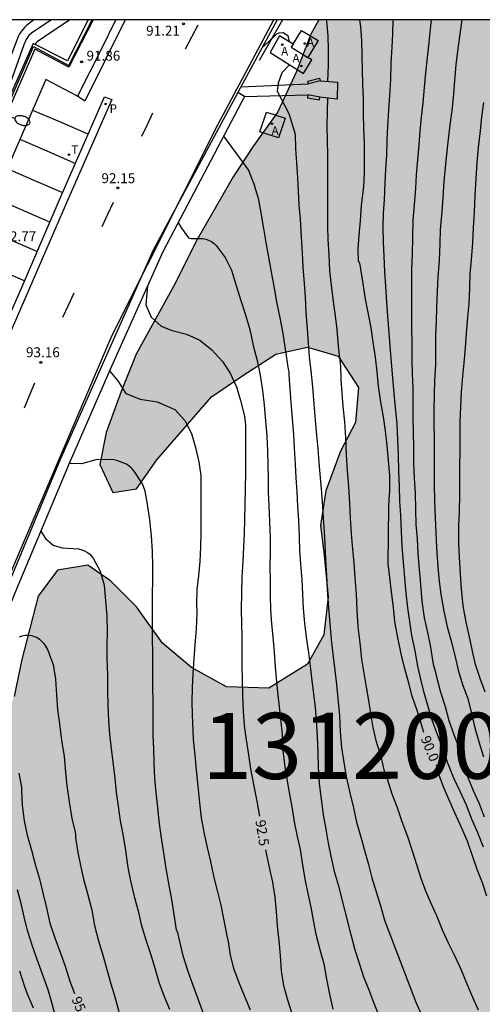
# Model space of a CAD drawing. Units: metres. Extents: x 582744 to 583095, y 4793540 to 4793791.
# Drawn here: x 582812 to 582847, y 4793716 to 4793790 of the extents above; entities that cross this region are included whole.
import ezdxf

# ---------------------------------------------------------------- set-up
doc = ezdxf.new("R2010")
doc.units = ezdxf.units.M
for name, color, linetype in [('010106', 9, 'Continuous'), ('020104', 34, 'Continuous'), ('020204', 9, 'Continuous'), ('020307', 24, 'Continuous'), ('020308', 9, 'Continuous'), ('050102', 4, 'Continuous'), ('060108', 9, 'Continuous'), ('060113', 4, 'Continuous'), ('060119', 9, 'Continuous'), ('060121', 9, 'Continuous'), ('060124', 9, 'Continuous'), ('070105', 6, 'Continuous'), ('070108', 9, 'VALLA'), ('100106', 63, 'Continuous'), ('130101', 9, 'Continuous'), ('130301', 9, 'Continuous'), ('200205', 4, 'Continuous'), ('200305', 4, 'Continuous'), ('210205', 4, 'Continuous'), ('210305', 4, 'Continuous'), ('240205', 1, 'Continuous'), ('240305', 1, 'Continuous'), ('250202', 9, 'Continuous'), ('260101', 9, 'Continuous'), ('990504', 63, 'Continuous')]:
    doc.layers.add(name, color=color, linetype=linetype)
doc.layers.add('020105', color=24, linetype='Continuous', lineweight=30)
doc.styles.add('ARIAL', font='ARIAL.TTF', dxfattribs={"height": 1})
doc.styles.add('ARIALI', font='ARIALI.TTF', dxfattribs={"height": 1})
doc.styles.add('ROMANS', font='romans__.ttf', dxfattribs={"height": 1})
doc.linetypes.add('VALLA', pattern='A,1,[200,DONOSTI.shx,S=0.1,R=0,X=0,Y=0],1', length=2)

# ---------------------------------------------------------------- blocks, each defined once
blk = doc.blocks.new('COTAPU')
blk.add_circle((0, 0), 0.075)
blk = doc.blocks.new('RETEL')
blk.add_circle((0, 0), 0.055)
blk = doc.blocks.new('ABAS')
blk.add_circle((0, 0), 0.055)
blk = doc.blocks.new('PLUVI3')
blk.add_circle((0, 0), 0.055)
blk = doc.blocks.new('FAREDI')
blk.add_line((0, 0), (0.5, 0))
blk.add_lwpolyline([(0.5, 0, 0.159986), (0.538, -0.117, 0.106322), (0.675, -0.238, 0.071006), (0.858, -0.309, 0.057309), (1.099, -0.337, 0.057309), (1.339, -0.309, 0.071006), (1.522, -0.238, 0.106322), (1.659, -0.117, 0.159986), (1.697, 0, 0.159986), (1.659, 0.117, 0.106322), (1.522, 0.238, 0.071006), (1.339, 0.309, 0.057309), (1.099, 0.337, 0.057309), (0.858, 0.309, 0.071006), (0.675, 0.238, 0.106322), (0.538, 0.117, 0.159986)], format="xyb", close=True)

msp = doc.modelspace()

# ---------------------------------------------------------------- hatches: boundary and pattern name
at = {"layer": '990504'}
msp.add_hatch(color=256, dxfattribs=at).paths.add_polyline_path([(582876.651, 4793790.225), (582834.659, 4793790.226), (582834.048, 4793789.129), (582832.972, 4793786.303), (582831.559, 4793783.267), (582829.712, 4793780.678), (582828.181, 4793778.344), (582825.37, 4793773.418), (582823.823, 4793770.306), (582820.854, 4793764.928), (582819.704, 4793762.091), (582818.586, 4793758.983), (582818.109, 4793756.579), (582819.086, 4793754.444), (582820.861, 4793754.731), (582822.398, 4793756.923), (582826.533, 4793761.7), (582828.831, 4793763.257), (582831.402, 4793764.919), (582833.795, 4793765.438), (582836.122, 4793764.762), (582837.671, 4793762.393), (582837.432, 4793759.741), (582836.308, 4793757.588), (582835.202, 4793754.588), (582834.787, 4793751.959), (582835.059, 4793749.704), (582835.357, 4793746.547), (582835.05, 4793743.683), (582833.801, 4793741.45), (582830.874, 4793739.655), (582827.684, 4793739.75), (582825.033, 4793741.198), (582822.846, 4793743.041), (582820.877, 4793745.79), (582818.911, 4793747.772), (582817.199, 4793748.944), (582814.892, 4793748.582), (582813.428, 4793746.604), (582812.192, 4793741.823), (582811.623, 4793739.017), (582810.924, 4793737.139), (582810.141, 4793734.632), (582809.342, 4793732.337), (582808.647, 4793730.086), (582807.543, 4793727.415), (582806.939, 4793725.459), (582806.483, 4793722.768), (582806.235, 4793720.911), (582806.312, 4793718.308), (582806.653, 4793715.726), (582807.154, 4793713.607), (582807.912, 4793711.389), (582809.012, 4793709.876), (582810.101, 4793708.526), (582811.696, 4793707.684), (582813.662, 4793706.846), (582816.001, 4793706.147), (582818.044, 4793705.67), (582822.368, 4793704.96), (582826.734, 4793704.547), (582832.469, 4793704.218), (582837.593, 4793703.718), (582839.982, 4793703.31), (582845.072, 4793702.127), (582847.078, 4793701.197), (582849.444, 4793699.845), (582851.205, 4793698.476), (582853.293, 4793696.691), (582854.94, 4793694.791), (582856.479, 4793692.836), (582856.799, 4793690.669), (582856.009, 4793689.069), (582856.059, 4793687.229), (582857.589, 4793686.439), (582859.609, 4793686.379), (582861.819, 4793686.399), (582864.249, 4793687.009), (582866.489, 4793688.359), (582868.439, 4793689.898), (582870.369, 4793691.318), (582872.369, 4793694.018), (582873.529, 4793695.928), (582874.749, 4793698.458), (582875.879, 4793701.178), (582877.749, 4793706.108), (582878.599, 4793708.188), (582879.249, 4793710.298), (582879.669, 4793712.658), (582879.809, 4793714.917), (582879.809, 4793717.587), (582879.419, 4793720.017), (582878.339, 4793722.667), (582877.199, 4793724.977), (582875.279, 4793727.147), (582872.949, 4793729.127), (582870.68, 4793730.757), (582865.7, 4793733.877), (582860.82, 4793736.807), (582858.14, 4793738.227), (582855.28, 4793739.307), (582853.27, 4793740.737), (582852.81, 4793742.917), (582854.06, 4793745.147), (582855.79, 4793746.767), (582857.73, 4793748.507), (582859.95, 4793750.217), (582862.75, 4793752.137), (582868.16, 4793755.217), (582870.19, 4793757.356), (582871.63, 4793759.276), (582872.72, 4793761.486), (582873.41, 4793763.796), (582873.94, 4793765.906), (582874.28, 4793768.416), (582874.54, 4793770.756), (582874.77, 4793773.356), (582875.05, 4793774.976), (582875.24, 4793777.316), (582875.851, 4793782.636), (582876.061, 4793785.506)])

# ---------------------------------------------------------------- linework, layer by layer
at = {"layer": '010106', "flags": 128}
msp.add_lwpolyline([(582744.129, 4793540.235), (583094.119, 4793540.228), (583094.124, 4793790.221), (582744.134, 4793790.228)], close=True, dxfattribs=at)
at = {"layer": '020104', "flags": 128}
for points, elevation in [([(582813.099, 4793790.227), (582812.554, 4793789.797), (582812.414, 4793789.66), (582812.253, 4793789.466), (582812.034, 4793789.164), (582811.942, 4793789.005), (582811.494, 4793787.813), (582809.216, 4793781.451), (582808.627, 4793779.678), (582806.994, 4793774.97), (582806.626, 4793773.846)], 93.5), ([(582814.436, 4793790.227), (582813.246, 4793789.429), (582812.936, 4793789.198), (582812.739, 4793789.025), (582812.525, 4793788.738), (582812.361, 4793788.319), (582810.779, 4793783.912), (582809.825, 4793781.184)], 93), ([(582835.356, 4793785.564), (582835.389, 4793786.783), (582835.402, 4793787.928), (582835.365, 4793789.006), (582835.263, 4793790.105), (582835.251, 4793790.226)], 90.5), ([(582847.129, 4793727.608), (582846.68, 4793728.704), (582846.231, 4793729.742), (582845.839, 4793730.791), (582845.346, 4793731.823), (582844.87, 4793732.831), (582844.42, 4793733.971), (582844.089, 4793734.94), (582843.654, 4793736.065), (582843.244, 4793737.217), (582842.912, 4793738.326), (582842.625, 4793739.302), (582842.383, 4793740.337), (582842.157, 4793741.32), (582841.941, 4793742.465), (582841.702, 4793743.63), (582841.546, 4793744.697), (582841.398, 4793745.727), (582841.28, 4793746.828), (582841.167, 4793747.975), (582841.059, 4793749.187), (582840.958, 4793750.369), (582840.924, 4793751.509), (582840.873, 4793752.73), (582840.8, 4793753.8), (582840.756, 4793754.93), (582840.721, 4793756.066), (582840.678, 4793757.284), (582840.651, 4793758.467), (582840.577, 4793759.62), (582840.477, 4793760.648), (582840.376, 4793761.647), (582840.291, 4793762.821), (582840.188, 4793764.019), (582840.077, 4793765.211), (582839.975, 4793766.524), (582839.885, 4793767.783), (582839.812, 4793768.83), (582839.722, 4793770.063), (582839.645, 4793771.148), (582839.595, 4793772.325), (582839.559, 4793773.402), (582839.53, 4793774.543), (582839.547, 4793775.581), (582839.622, 4793776.605), (582839.683, 4793777.902), (582839.743, 4793778.906), (582839.796, 4793779.943), (582839.843, 4793781.112), (582839.88, 4793782.171), (582839.962, 4793783.377), (582840.044, 4793784.481), (582840.098, 4793785.698), (582840.144, 4793786.943), (582840.219, 4793788.142), (582840.257, 4793789.148), (582840.282, 4793790.226)], 89.5), ([(582847.193, 4793729.891), (582846.811, 4793730.885), (582846.354, 4793731.878), (582845.92, 4793732.993), (582845.616, 4793734.05), (582845.324, 4793735.01), (582844.931, 4793736.029), (582844.531, 4793737.167), (582844.239, 4793738.227), (582843.899, 4793739.325), (582843.583, 4793740.466), (582843.533, 4793740.718), (582843.348, 4793741.429), (582843.128, 4793742.748), (582842.897, 4793743.862), (582842.654, 4793744.955), (582842.479, 4793746.221), (582842.374, 4793747.479), (582842.267, 4793748.64), (582842.184, 4793749.835), (582842.117, 4793750.968), (582842.037, 4793752.035), (582842.002, 4793753.187), (582841.969, 4793754.389), (582841.896, 4793755.534), (582841.857, 4793756.673), (582841.842, 4793757.905), (582841.816, 4793758.939), (582841.795, 4793760.183), (582841.795, 4793761.239), (582841.791, 4793762.353), (582841.754, 4793763.439), (582841.73, 4793764.492), (582841.713, 4793765.68), (582841.708, 4793766.982), (582841.708, 4793768.147), (582841.708, 4793769.2), (582841.708, 4793770.273), (582841.709, 4793771.338), (582841.74, 4793772.517), (582841.769, 4793773.714), (582841.81, 4793775.059), (582841.906, 4793776.221), (582842.004, 4793777.482), (582842.06, 4793778.484), (582842.156, 4793779.611), (582842.247, 4793780.748), (582842.328, 4793781.799), (582842.422, 4793782.863), (582842.548, 4793783.932), (582842.666, 4793785.099), (582842.765, 4793786.209), (582842.895, 4793787.366), (582843.013, 4793788.49), (582843.13, 4793789.753), (582843.183, 4793790.226)], 89), ([(582845.471, 4793790.226), (582845.359, 4793789.318), (582845.183, 4793788.041), (582845.029, 4793786.8), (582844.933, 4793785.633), (582844.852, 4793784.606), (582844.743, 4793783.561), (582844.566, 4793782.249), (582844.449, 4793781.179), (582844.322, 4793780.032), (582844.213, 4793779.035), (582844.129, 4793777.971), (582844.049, 4793776.784), (582843.956, 4793775.697), (582843.853, 4793774.351), (582843.815, 4793773.294), (582843.762, 4793772.005), (582843.672, 4793770.736), (582843.62, 4793769.697), (582843.571, 4793768.47), (582843.527, 4793767.408), (582843.49, 4793766.389), (582843.488, 4793765.266), (582843.479, 4793764.125), (582843.416, 4793762.91), (582843.388, 4793761.899), (582843.362, 4793760.714), (582843.367, 4793759.711), (582843.376, 4793758.481), (582843.377, 4793757.359), (582843.383, 4793756.122), (582843.395, 4793755.08), (582843.413, 4793753.812), (582843.459, 4793752.571), (582843.507, 4793751.386), (582843.56, 4793750.285), (582843.631, 4793749.176), (582843.735, 4793747.942), (582843.894, 4793746.752), (582844.109, 4793745.482), (582844.381, 4793744.284), (582844.636, 4793743.3), (582844.97, 4793742.019), (582845.207, 4793741.004), (582845.564, 4793739.856), (582845.926, 4793738.851), (582846.242, 4793737.629), (582846.466, 4793736.652), (582846.782, 4793735.505), (582847.126, 4793734.455)], 88.5), ([(582830.417, 4793788.194), (582830.512, 4793788.217), (582831.321, 4793788.984), (582831.483, 4793789.146), (582831.66, 4793789.235), (582831.954, 4793789.264), (582832.322, 4793789.028), (582832.421, 4793788.558)], 91), ([(582832.456, 4793786.804), (582831.866, 4793786.211), (582831.593, 4793785.434), (582831.515, 4793784.832), (582832.396, 4793783.141), (582832.864, 4793781.565), (582832.911, 4793780.468), (582832.971, 4793779.401), (582833.046, 4793778.266), (582833.095, 4793777.249), (582833.155, 4793776.185), (582833.239, 4793775.126), (582833.323, 4793773.788), (582833.413, 4793772.588), (582833.462, 4793771.504), (582833.546, 4793770.278), (582833.636, 4793769.258), (582833.682, 4793768.061), (582833.78, 4793766.813), (582833.849, 4793765.787), (582833.941, 4793764.711), (582834.052, 4793763.665), (582834.184, 4793762.447), (582834.294, 4793761.131), (582834.396, 4793759.935), (582834.499, 4793758.797), (582834.576, 4793757.787), (582834.662, 4793756.71), (582834.768, 4793755.571), (582834.86, 4793754.44), (582834.932, 4793753.36), (582835.024, 4793752.135), (582835.087, 4793751.105), (582835.138, 4793749.923), (582835.192, 4793748.908), (582835.24, 4793748.223), (582835.302, 4793747.088), (582835.399, 4793745.716), (582835.485, 4793744.527), (582835.596, 4793743.317), (582835.75, 4793742.009), (582835.871, 4793740.986), (582835.995, 4793739.91), (582836.138, 4793738.602), (582836.219, 4793737.543), (582836.273, 4793736.342), (582836.378, 4793735.147), (582836.549, 4793734.014), (582836.756, 4793732.835), (582837.003, 4793731.734), (582837.281, 4793730.598), (582837.511, 4793729.51), (582837.808, 4793728.46), (582838.101, 4793727.465), (582838.425, 4793726.311), (582838.684, 4793725.299), (582839.025, 4793724.154), (582839.349, 4793723.089), (582839.635, 4793722.086), (582842.012, 4793715.882), (582842.513, 4793714.753)], 91), ([(582835.322, 4793784.289), (582835.287, 4793783.296), (582835.275, 4793782.141), (582835.289, 4793781.134), (582835.325, 4793779.965), (582835.324, 4793778.949), (582835.322, 4793777.843), (582835.322, 4793776.788), (582835.322, 4793775.694), (582835.325, 4793774.615), (582835.353, 4793773.595), (582835.414, 4793772.442), (582835.477, 4793771.223), (582835.599, 4793770.135), (582835.76, 4793768.912), (582835.909, 4793767.822), (582836.02, 4793766.782), (582836.136, 4793765.532), (582836.26, 4793764.449), (582836.295, 4793764.026), (582836.331, 4793762.995), (582836.403, 4793761.985), (582836.485, 4793760.966), (582836.603, 4793759.797), (582836.686, 4793758.595), (582836.742, 4793757.295), (582836.808, 4793756.084), (582836.916, 4793754.9), (582836.978, 4793753.617), (582837.022, 4793752.514), (582837.108, 4793751.346), (582837.221, 4793750.138), (582837.309, 4793749.131), (582837.396, 4793748), (582837.478, 4793746.794), (582837.531, 4793745.529), (582837.624, 4793744.292), (582837.764, 4793743.068), (582837.896, 4793741.848), (582838.056, 4793740.77), (582838.237, 4793739.71), (582838.42, 4793738.713), (582838.559, 4793737.716), (582838.758, 4793736.655), (582838.987, 4793735.674), (582839.353, 4793734.463), (582839.61, 4793733.362), (582839.769, 4793732.97), (582839.837, 4793732.78), (582840.19, 4793731.65), (582840.591, 4793730.622), (582840.951, 4793729.56), (582841.379, 4793728.423), (582841.754, 4793727.261), (582842.052, 4793726.298), (582842.387, 4793725.272), (582842.735, 4793724.318), (582843.123, 4793723.374), (582843.556, 4793722.436), (582844.019, 4793721.3), (582844.483, 4793720.326), (582844.959, 4793719.37), (582845.416, 4793718.391), (582845.861, 4793717.272), (582846.292, 4793716.273), (582846.709, 4793715.302)], 90.5), ([(582847.237, 4793739.333), (582846.868, 4793740.381), (582846.505, 4793741.438), (582846.295, 4793742.453), (582846.057, 4793743.538), (582845.804, 4793744.635), (582845.58, 4793745.881), (582845.466, 4793747.166), (582845.384, 4793748.276), (582845.291, 4793749.556), (582845.251, 4793750.607), (582845.261, 4793751.955), (582845.314, 4793752.984), (582845.329, 4793754.264), (582845.33, 4793755.266), (582845.34, 4793756.441), (582845.345, 4793757.639), (582845.346, 4793758.782), (582845.352, 4793759.816), (582845.396, 4793760.97), (582845.452, 4793762.047), (582845.562, 4793763.254), (582845.658, 4793764.252), (582845.765, 4793765.402), (582845.841, 4793766.478), (582845.946, 4793767.719), (582846.037, 4793768.717), (582846.084, 4793769.94), (582846.119, 4793771.01), (582846.208, 4793772.066), (582846.31, 4793773.334), (582846.369, 4793774.5), (582846.43, 4793775.652), (582846.493, 4793776.917), (582846.555, 4793778.192), (582846.636, 4793779.418), (582846.746, 4793780.56), (582846.886, 4793781.828), (582846.989, 4793782.865), (582847.135, 4793783.969)], 88), ([(582839.247, 4793714.783), (582838.861, 4793715.783), (582838.464, 4793716.789), (582838.059, 4793717.78), (582837.758, 4793718.737), (582837.413, 4793719.808), (582837.104, 4793720.974), (582836.188, 4793724.665), (582835.879, 4793725.658), (582835.604, 4793726.939), (582835.401, 4793727.919), (582835.219, 4793728.963), (582835.025, 4793730.058), (582834.868, 4793731.249), (582834.724, 4793732.439), (582834.65, 4793733.656), (582834.617, 4793734.763), (582834.568, 4793735.986), (582834.497, 4793737.177), (582834.404, 4793738.2), (582834.292, 4793739.195), (582834.16, 4793740.225), (582834.028, 4793741.309), (582833.908, 4793742.315), (582833.742, 4793743.509), (582833.593, 4793744.55), (582833.495, 4793745.665), (582833.448, 4793746.768), (582833.395, 4793747.837), (582833.296, 4793749.052), (582833.225, 4793750.069), (582833.194, 4793751.108), (582833.143, 4793752.336), (582833.082, 4793753.425), (582833.035, 4793754.506), (582832.961, 4793755.568), (582832.894, 4793756.605), (582832.823, 4793757.814), (582832.76, 4793758.827), (582832.666, 4793760.036), (582832.573, 4793761.258), (582832.489, 4793762.31), (582832.417, 4793763.363), (582832.41, 4793763.575), (582832.381, 4793763.795), (582832.292, 4793764.28), (582832.154, 4793765.286), (582831.956, 4793766.476), (582831.735, 4793767.655), (582831.494, 4793768.873), (582831.305, 4793769.904), (582831.086, 4793771.135), (582830.893, 4793772.266), (582830.682, 4793773.373), (582830.515, 4793774.418), (582830.339, 4793775.474), (582830.113, 4793776.601), (582829.768, 4793777.79), (582829.343, 4793778.874), (582828.658, 4793779.792), (582827.466, 4793781.422)], 91.5), ([(582824.021, 4793774.852), (582824.046, 4793774.83), (582824.271, 4793774.447), (582824.799, 4793773.723), (582824.997, 4793773.668), (582825.208, 4793773.668), (582825.891, 4793773.663), (582826.105, 4793773.621), (582826.322, 4793773.551), (582826.535, 4793773.442), (582826.746, 4793773.284), (582826.898, 4793773.144), (582827.591, 4793772.244), (582828.053, 4793771.278), (582828.404, 4793770.111), (582828.74, 4793769.054), (582829.098, 4793767.968), (582829.437, 4793766.794), (582829.708, 4793765.574), (582829.991, 4793764.434), (582830.228, 4793763.326), (582830.395, 4793762.165), (582830.517, 4793761.066), (582830.622, 4793759.877), (582830.726, 4793758.725), (582830.774, 4793757.567), (582830.796, 4793756.565), (582830.819, 4793755.523), (582830.842, 4793754.476), (582830.881, 4793753.467), (582830.93, 4793752.263), (582830.976, 4793751.046), (582830.97, 4793749.933), (582830.967, 4793748.849), (582830.975, 4793747.752), (582830.978, 4793746.644), (582831, 4793745.545), (582831.076, 4793744.521), (582831.178, 4793743.52), (582831.275, 4793742.368), (582831.357, 4793741.256), (582831.45, 4793740.106), (582831.553, 4793739.105), (582831.679, 4793738.01), (582831.813, 4793736.845), (582831.878, 4793736.158), (582831.912, 4793735.119), (582832.056, 4793733.887), (582832.237, 4793732.768), (582832.411, 4793731.737), (582832.622, 4793730.659), (582832.804, 4793729.53), (582833.036, 4793728.428), (582833.239, 4793727.436), (582833.44, 4793726.269), (582833.611, 4793725.189), (582833.839, 4793724.118), (582834.055, 4793723.077), (582834.245, 4793722.077), (582834.449, 4793721.022), (582834.743, 4793719.88), (582835.044, 4793718.793), (582835.241, 4793717.618), (582835.473, 4793716.496), (582835.716, 4793715.344)], 92), ([(582818.841, 4793763.656), (582819.456, 4793762.893), (582820.061, 4793761.939), (582821.157, 4793761.505), (582822.425, 4793761.303), (582823.76, 4793760.743), (582824.524, 4793759.903), (582825.021, 4793758.922), (582825.343, 4793757.843), (582825.596, 4793756.778), (582825.727, 4793755.71), (582825.74, 4793754.635), (582825.737, 4793753.621), (582825.748, 4793752.427), (582825.747, 4793751.426), (582825.706, 4793750.351), (582825.656, 4793749.218), (582825.552, 4793748.176), (582825.434, 4793747.118), (582825.418, 4793745.995), (582825.425, 4793745.348), (582825.396, 4793744.146), (582825.288, 4793742.923), (582825.21, 4793741.887), (582825.136, 4793740.758), (582825.071, 4793739.701), (582825.063, 4793738.617), (582825.088, 4793737.617), (582825.142, 4793736.428), (582825.155, 4793735.761), (582825.29, 4793734.571), (582825.395, 4793733.427), (582825.512, 4793732.229), (582825.633, 4793730.965), (582825.764, 4793729.841), (582826, 4793728.614), (582826.225, 4793727.587), (582826.466, 4793726.519), (582826.72, 4793725.318), (582826.998, 4793724.229), (582827.26, 4793723.216), (582827.473, 4793722.068), (582827.7, 4793720.906), (582827.803, 4793720.466), (582827.947, 4793719.429), (582828.216, 4793718.459), (582828.601, 4793717.38), (582829.024, 4793716.385), (582829.48, 4793715.315)], 93), ([(582826.327, 4793713.981), (582825.124, 4793717.228), (582824.775, 4793718.202), (582824.392, 4793719.385), (582823.998, 4793721.139), (582823.909, 4793721.368), (582823.714, 4793722.513), (582823.542, 4793723.651), (582823.338, 4793724.749), (582823.121, 4793725.995), (582822.916, 4793727.338), (582822.748, 4793728.464), (582822.591, 4793729.583), (582822.487, 4793730.62), (582822.353, 4793731.748), (582822.248, 4793732.808), (582822.204, 4793733.986), (582822.174, 4793735.058), (582822.141, 4793736.119), (582822.134, 4793737.312), (582822.128, 4793738.524), (582822.118, 4793739.787), (582822.118, 4793740.995), (582822.105, 4793742.211), (582822.086, 4793743.468), (582822.082, 4793744.548), (582822.082, 4793745.663), (582822.089, 4793746.73), (582822.104, 4793747.841), (582822.104, 4793748.878), (582822.079, 4793750.019), (582822.014, 4793751.17), (582821.869, 4793752.374), (582821.693, 4793753.561), (582821.53, 4793754.557), (582821.335, 4793755.099), (582820.702, 4793756.075), (582820.515, 4793756.277), (582820.319, 4793756.446), (582820.105, 4793756.59), (582819.381, 4793756.875), (582819.16, 4793756.926), (582818.947, 4793756.955), (582817.806, 4793756.911), (582816.705, 4793756.617), (582815.778, 4793756.646)], 93.5), ([(582813.633, 4793751.52), (582814, 4793750.979), (582814.577, 4793750.459), (582815.24, 4793750.271), (582816.479, 4793750.19), (582816.736, 4793750.119), (582816.933, 4793750.039), (582817.127, 4793749.934), (582817.309, 4793749.8), (582817.476, 4793749.632), (582817.626, 4793749.424), (582818.122, 4793748.509), (582818.416, 4793747.433), (582818.538, 4793746.26), (582818.636, 4793745.116), (582818.658, 4793743.914), (582818.625, 4793742.894), (582818.626, 4793741.865), (582818.676, 4793740.645), (582818.689, 4793739.412), (582818.715, 4793738.389), (582818.744, 4793737.19), (582818.819, 4793736.161), (582818.95, 4793735.048), (582819.103, 4793733.87), (582819.239, 4793732.814), (582819.342, 4793731.759), (582819.474, 4793730.709), (582819.628, 4793729.595), (582819.852, 4793728.437), (582820.035, 4793727.362), (582820.224, 4793726.071), (582820.406, 4793725.063), (582820.692, 4793723.886), (582820.986, 4793722.793), (582821.228, 4793721.772), (582821.566, 4793720.602), (582821.924, 4793719.529), (582822.293, 4793718.373), (582822.57, 4793717.387), (582822.959, 4793716.301), (582823.362, 4793715.348)], 94), ([(582812.03, 4793743.539), (582812.232, 4793743.601), (582812.444, 4793743.642), (582812.677, 4793743.645), (582812.919, 4793743.622), (582813.164, 4793743.562), (582813.347, 4793743.478), (582813.525, 4793743.357), (582813.694, 4793743.209), (582813.852, 4793743.035), (582814, 4793742.824), (582814.14, 4793742.581), (582814.568, 4793741.44), (582814.736, 4793740.32), (582814.816, 4793739.125), (582814.908, 4793738.014), (582815.039, 4793736.949), (582815.209, 4793735.721), (582815.409, 4793734.467), (582815.512, 4793733.289), (582815.607, 4793732.262), (582815.768, 4793731.043), (582815.975, 4793729.77), (582816.232, 4793728.746), (582816.253, 4793728.542), (582816.254, 4793728.31), (582816.436, 4793727.214), (582816.626, 4793726.232), (582816.856, 4793725.198), (582817.181, 4793724.008), (582817.482, 4793722.854), (582817.697, 4793721.697), (582817.997, 4793720.533), (582818.346, 4793719.362), (582818.63, 4793718.343), (582818.926, 4793717.259), (582819.226, 4793716.282), (582819.545, 4793715.181)], 94.5), ([(582814.778, 4793714.715), (582814.499, 4793715.769), (582814.184, 4793716.826), (582813.772, 4793717.99), (582813.362, 4793719.104), (582812.988, 4793720.204), (582812.634, 4793721.302), (582812.366, 4793722.352), (582812.143, 4793723.357), (582811.88, 4793724.379)], 95.5), ([(582812.031, 4793718.259), (582812.378, 4793717.147), (582812.6, 4793716.521), (582813.055, 4793715.461)], 96)]:
    msp.add_lwpolyline(points, dxfattribs=dict(at, elevation=elevation))
at = {"layer": '020105', "flags": 128}
for points, elevation in [([(582815.84, 4793790.227), (582813.914, 4793788.941), (582813.36, 4793788.554), (582813.246, 4793788.448), (582813.234, 4793788.422), (582813.248, 4793788.318)], 92.5), ([(582842.617, 4793736.28), (582842.447, 4793736.792), (582842.098, 4793737.943), (582841.72, 4793739.028), (582841.465, 4793740.02), (582841.146, 4793741.214), (582840.901, 4793742.244), (582840.629, 4793743.486), (582840.416, 4793744.676), (582840.3, 4793745.741), (582840.152, 4793746.93), (582840.037, 4793748.03), (582839.92, 4793749.078), (582839.963, 4793753.334), (582839.983, 4793753.938), (582840.023, 4793754.585), (582840.023, 4793755.726), (582839.935, 4793756.871), (582839.834, 4793758.001), (582839.706, 4793759.105), (582839.55, 4793760.164), (582839.341, 4793761.285), (582839.18, 4793762.508), (582839.083, 4793763.585), (582838.947, 4793764.698), (582838.781, 4793765.836), (582838.61, 4793766.921), (582838.411, 4793767.957), (582838.182, 4793769.073), (582838.026, 4793770.253), (582837.835, 4793771.36), (582837.812, 4793771.564), (582837.757, 4793771.777), (582837.673, 4793771.959), (582837.635, 4793772.832), (582837.72, 4793773.931), (582837.818, 4793774.999), (582837.896, 4793776.199), (582837.914, 4793776.405), (582838.066, 4793777.593), (582838.107, 4793778.672), (582838.111, 4793779.752), (582838.108, 4793780.879), (582838.079, 4793782.011), (582838.053, 4793783.138), (582838.038, 4793784.256), (582838, 4793785.36), (582837.971, 4793786.419), (582837.949, 4793787.46), (582837.917, 4793788.66), (582837.843, 4793789.678), (582837.766, 4793790.226)], 90), ([(582821.714, 4793770.09), (582821.574, 4793768.648), (582821.978, 4793767.723), (582822.728, 4793767.029), (582823.578, 4793766.701), (582824.654, 4793766.42), (582825.666, 4793765.974), (582826.571, 4793765.243), (582827.379, 4793764.366), (582827.96, 4793763.471), (582828.434, 4793762.446), (582828.746, 4793761.406), (582829.042, 4793760.23), (582829.125, 4793759.577), (582829.125, 4793758.376), (582829.125, 4793757.125), (582829.125, 4793755.988), (582829.083, 4793754.7), (582829.054, 4793753.563), (582829.05, 4793752.422), (582829.004, 4793751.345), (582828.96, 4793750.317), (582828.924, 4793749.247), (582828.846, 4793748.048), (582828.802, 4793746.861), (582828.801, 4793745.589), (582828.825, 4793744.518), (582828.833, 4793743.517), (582828.833, 4793742.407), (582828.836, 4793741.405), (582828.87, 4793740.232), (582828.892, 4793739.104), (582828.933, 4793737.89), (582829.025, 4793736.81), (582829.174, 4793735.729), (582829.343, 4793734.606), (582829.494, 4793733.533), (582829.724, 4793732.342), (582829.958, 4793731.223), (582830.136, 4793730.235), (582830.181, 4793729.969)], 92.5), ([(582843.528, 4793733.849), (582843.687, 4793733.239), (582844.045, 4793732.244), (582844.438, 4793731.315), (582844.937, 4793730.227), (582845.441, 4793729.127), (582845.889, 4793728.095), (582846.266, 4793726.973), (582846.617, 4793725.948), (582847.026, 4793724.932), (582847.353, 4793723.931)], 90), ([(582811.964, 4793733.22), (582812.169, 4793732.14), (582812.186, 4793731.934), (582812.223, 4793730.786), (582812.372, 4793729.604), (582812.614, 4793728.519), (582812.923, 4793727.393), (582813.243, 4793726.235), (582813.529, 4793725.219), (582813.793, 4793724.153), (582814.068, 4793723.033), (582814.314, 4793721.86), (582814.688, 4793720.76), (582815.133, 4793719.593), (582815.47, 4793718.605), (582815.83, 4793717.465), (582816.185, 4793716.542)], 95), ([(582832.627, 4793715.065), (582832.31, 4793716.023), (582832.027, 4793717.124), (582831.829, 4793718.259), (582831.759, 4793719.419), (582831.661, 4793720.516), (582831.533, 4793721.663), (582831.457, 4793722.751), (582831.348, 4793723.828), (582831.177, 4793724.975), (582830.968, 4793725.983), (582830.732, 4793727.04), (582830.643, 4793727.412)], 92.5)]:
    msp.add_lwpolyline(points, dxfattribs=dict(at, elevation=elevation))
at = {"layer": '050102'}
for points in [[(582828.778, 4793785.146, 91.452), (582833.891, 4793785.378, 90.745)], [(582829.042, 4793784.427, 91.305), (582833.842, 4793784.53, 90.745)]]:
    msp.add_polyline3d(points, dxfattribs=at)
at = {"layer": '060108'}
for points in [[(582819.31, 4793790.227, 91.565), (582819.217, 4793790.049, 91.579), (582818.267, 4793788.133, 91.752), (582816.409, 4793784.449, 92.027)], [(582814.004, 4793785.699, 92.083), (582804.324, 4793763.383, 93.761), (582788.002, 4793725.817, 96.585), (582783.363, 4793715.132, 97.371), (582768.589, 4793681.092, 100.236), (582762.461, 4793667.004, 101.433), (582761.194, 4793663.998, 101.677), (582759.969, 4793660.974, 101.92), (582758.786, 4793657.934, 102.164), (582757.759, 4793655.186, 102.379), (582756.767, 4793652.425, 102.595), (582755.809, 4793649.652, 102.81), (582752.763, 4793639.975, 103.598)], [(582816.409, 4793784.449, 92.027), (582816.4, 4793784.431, 92.028), (582814.004, 4793785.699, 92.083)]]:
    msp.add_polyline3d(points, dxfattribs=at)
at = {"layer": '060113'}
for points in [[(582820.017, 4793790.227, 91.413), (582819.989, 4793790.173, 91.418), (582816.966, 4793784.074, 91.899), (582816.409, 4793784.449, 91.94)], [(582831.511, 4793790.226, 91.145), (582828.542, 4793784.707, 91.494)], [(582792.145, 4793723.728, 96.386), (582792.145, 4793723.728, 96.386), (582795.662, 4793731.983, 95.776), (582799.141, 4793740.037, 95.159), (582802.851, 4793748.551, 94.486), (582804.371, 4793752, 94.233), (582806.651, 4793757.29, 93.828), (582809.589, 4793764.055, 93.317), (582812.161, 4793769.915, 92.863), (582815.105, 4793776.728, 92.353), (582818.451, 4793784.38, 91.761), (582818.998, 4793784.189, 91.725), (582815.652, 4793776.537, 92.317), (582812.708, 4793769.724, 92.827), (582810.136, 4793763.864, 93.281), (582807.198, 4793757.099, 93.792), (582804.918, 4793751.809, 94.197), (582803.398, 4793748.36, 94.45), (582799.688, 4793739.846, 95.123), (582796.209, 4793731.792, 95.74), (582792.688, 4793723.495, 96.371), (582792.688, 4793723.495, 96.371)], [(582828.542, 4793784.707, 91.494), (582822.137, 4793772.798, 92.247), (582815.108, 4793756.943, 93.497), (582811.24, 4793747.663, 94.313), (582808.07, 4793739.956, 94.803), (582806.296, 4793735.675, 95.12), (582804.159, 4793730.556, 95.488), (582802.93, 4793727.782, 95.699), (582801.147, 4793723.603, 96.027), (582799.135, 4793718.888, 96.438), (582797.377, 4793714.547, 96.752)], [(582829.042, 4793784.427, 91.305), (582823.701, 4793774.241, 92.12), (582822.863, 4793772.663, 92.291), (582818.862, 4793763.703, 93.041), (582815.778, 4793756.646, 93.497), (582811.905, 4793747.391, 94.357), (582808.734, 4793739.684, 94.847), (582806.961, 4793735.402, 95.164), (582804.82, 4793730.275, 95.533), (582803.59, 4793727.498, 95.744), (582801.809, 4793723.324, 96.072), (582799.8, 4793718.615, 96.482), (582798.039, 4793714.266, 96.797)], [(582829.042, 4793784.427, 91.305), (582828.542, 4793784.707, 91.494)]]:
    msp.add_polyline3d(points, dxfattribs=at)
at = {"layer": '060119'}
msp.add_polyline3d([(582831.925, 4793790.226, 91.337), (582830.141, 4793787.148, 91.593)], dxfattribs=at)
at = {"layer": '060121'}
msp.add_polyline3d([(582834.758, 4793785.61, 90.589), (582836.064, 4793785.509, 90.36), (582836.038, 4793784.204, 90.361), (582834.748, 4793784.368, 90.589)], dxfattribs=at)
at = {"layer": '060124'}
for points in [[(582832.722, 4793788.374, 91.687), (582833.356, 4793789.41, 91.675), (582834.609, 4793788.644, 91.694), (582833.83, 4793787.371, 91.708)], [(582832.722, 4793788.374, 91.237), (582831.698, 4793789, 91.237), (582830.972, 4793787.745, 91.237), (582833.492, 4793786.147, 91.237), (582834.129, 4793787.188, 91.237), (582833.83, 4793787.371, 91.237)], [(582832.722, 4793788.374, 91.687), (582832.577, 4793788.137, 91.689), (582833.83, 4793787.371, 91.708)]]:
    msp.add_polyline3d(points, dxfattribs=at)
msp.add_polyline3d([(582830.714, 4793783.242, 91.675), (582832.107, 4793782.778, 91.694), (582831.608, 4793781.28, 91.694), (582830.213, 4793781.744, 91.675)], close=True, dxfattribs=at)
at = {"layer": '070105'}
for points in [[(582817.208, 4793790.227, 92.025), (582815.645, 4793787.116, 92.253), (582813.052, 4793788.416, 92.517), (582809.344, 4793780.106, 93.048), (582805.839, 4793772.034, 93.599), (582802.438, 4793764.21, 94.203), (582799.904, 4793758.363, 94.714), (582797.035, 4793751.734, 95.147), (582794.01, 4793744.829, 95.7), (582790.117, 4793735.788, 96.396), (582787.751, 4793730.302, 96.745), (582786.281, 4793726.953, 97.052), (582785.284, 4793724.655, 97.24), (582780.815, 4793724.387, 97.681), (582770.177, 4793723.791, 100.133), (582756.124, 4793722.978, 103.23), (582748.317, 4793722.507, 105.433), (582744.133, 4793722.244, 105.525)], [(582785.461, 4793724.437, 96.798), (582813.09, 4793788.197, 92.015), (582815.758, 4793786.766, 91.964), (582817.514, 4793790.227, 91.677)], [(582833.842, 4793784.53, 90.745), (582833.805, 4793784.323, 90.745), (582834.711, 4793784.161, 90.589), (582834.748, 4793784.368, 90.589)], [(582834.748, 4793784.368, 90.589), (582833.842, 4793784.53, 90.745)]]:
    msp.add_polyline3d(points, dxfattribs=at)
msp.add_polyline3d([(582834.758, 4793785.61, 90.589), (582833.891, 4793785.378, 90.745), (582833.837, 4793785.581, 90.745), (582834.704, 4793785.813, 90.589)], close=True, dxfattribs=at)
at = {"layer": '070108'}
msp.add_polyline3d([(582817.582, 4793790.227, 91.67), (582815.755, 4793786.629, 91.966), (582813.171, 4793788.001, 92.015), (582805.765, 4793770.941, 93.265), (582785.517, 4793724.324, 96.787)], dxfattribs=at)
at = {"layer": '100106', "elevation": 80.34, "flags": 128}
msp.add_lwpolyline([(582834.659, 4793790.226), (582834.048, 4793789.129), (582832.972, 4793786.303), (582831.559, 4793783.267), (582829.712, 4793780.678), (582828.181, 4793778.344), (582825.37, 4793773.418), (582823.823, 4793770.306), (582820.854, 4793764.928), (582819.704, 4793762.091), (582818.586, 4793758.983), (582818.109, 4793756.579), (582819.086, 4793754.444), (582820.861, 4793754.731), (582822.398, 4793756.923), (582826.533, 4793761.7), (582828.831, 4793763.257), (582831.402, 4793764.919), (582833.795, 4793765.438), (582836.122, 4793764.762), (582837.671, 4793762.393), (582837.432, 4793759.741), (582836.308, 4793757.588), (582835.202, 4793754.588), (582834.787, 4793751.959), (582835.059, 4793749.704), (582835.357, 4793746.547), (582835.05, 4793743.683), (582833.801, 4793741.45), (582830.874, 4793739.655), (582827.684, 4793739.75), (582825.033, 4793741.198), (582822.846, 4793743.041), (582820.877, 4793745.79), (582818.911, 4793747.772), (582817.199, 4793748.944), (582814.892, 4793748.582), (582813.428, 4793746.604), (582812.192, 4793741.823), (582811.623, 4793739.017)], dxfattribs=at)
at = {"layer": '130101'}
msp.add_polyline3d([(582758.91, 4793621.31, 103.27), (582764.79, 4793639.6, 103.27), (582766.68, 4793643.37, 101.68), (582772.75, 4793657.71, 101.52), (582780.79, 4793676.56, 99.84), (582785.76, 4793687.77, 97.34), (582791.66, 4793701.99, 96.74), (582796.06, 4793711.95, 96.74), (582798.72, 4793718.28, 96.65), (582801.92, 4793725.71, 96.45), (582804.43, 4793731.69, 96.45), (582806.89, 4793737.54, 96.45), (582811.51, 4793748.74, 94.22), (582819.04, 4793766.36, 93.27), (582827.04, 4793782.31, 92.85), (582831.271, 4793790.226, 90.679)], dxfattribs=at)
at = {"layer": '260101'}
for points in [[(582824.577, 4793788.019, 91.302), (582825.058, 4793788.929, 91.235), (582825.539, 4793789.84, 91.168)], [(582813.004, 4793783.393, 92.119), (582815.036, 4793782.525, 92.031), (582817.203, 4793781.598, 91.938)], [(582821.282, 4793781.409, 91.79), (582821.695, 4793782.299, 91.74), (582822.108, 4793783.19, 91.69)], [(582812.045, 4793781.181, 92.291), (582814.081, 4793780.299, 92.22), (582816.254, 4793779.357, 92.145)], [(582811.082, 4793778.961, 92.354), (582813.11, 4793778.082, 92.307), (582815.265, 4793777.149, 92.257)], [(582810.117, 4793776.737, 92.648), (582812.15, 4793775.857, 92.561), (582814.297, 4793774.93, 92.47)], [(582818.286, 4793774.584, 92.375), (582818.706, 4793775.502, 92.316), (582819.127, 4793776.42, 92.257)], [(582809.152, 4793774.512, 92.723), (582811.214, 4793773.625, 92.689), (582813.394, 4793772.688, 92.654)], [(582808.19, 4793772.294, 92.935), (582810.31, 4793771.381, 92.878), (582812.421, 4793770.474, 92.822)], [(582815.289, 4793767.707, 92.869), (582815.728, 4793768.637, 92.795), (582816.168, 4793769.568, 92.722)], [(582812.392, 4793760.85, 93.467), (582812.79, 4793761.802, 93.372), (582813.187, 4793762.755, 93.277)]]:
    msp.add_polyline3d(points, dxfattribs=at)

# ---------------------------------------------------------------- block references
at = {"layer": '020204', "rotation": 359.9987685839998}
for p in [(582824.422, 4793789.919, 91.208), (582816.722, 4793787.033, 91.855), (582819.464, 4793777.514, 92.153), (582813.642, 4793764.299, 93.16)]:
    msp.add_blockref('COTAPU', p, dxfattribs=at)
at = {"layer": '200205', "rotation": 359.9987685839998}
for p in [(582833.603, 4793788.419, 91.736), (582831.897, 4793788.337, 91.689), (582833.332, 4793786.723, 91.24), (582831.112, 4793782.35, 91.736)]:
    msp.add_blockref('ABAS', p, dxfattribs=at)
at = {"layer": '210205', "rotation": 359.9987685839998}
msp.add_blockref('PLUVI3', (582818.549, 4793783.851, 91.719), dxfattribs=at)
at = {"layer": '240205', "rotation": 359.9987685839998}
msp.add_blockref('RETEL', (582815.772, 4793780.012, 92.152), dxfattribs=at)
at = {"layer": '250202', "rotation": 341.666584286909}
msp.add_blockref('FAREDI', (582811.202, 4793782.94, 92.379), dxfattribs=at)

# ---------------------------------------------------------------- texts
at = {"layer": '020307', "style": 'ARIALI'}
for s, rotation, p in [('90.0', 292.11877, (582842.35, 4793735.849, 89.997)), ('92.5', 278.89977, (582829.865, 4793729.616, 92.497)), ('95.0', 291.85877, (582815.945, 4793716.123, 94.997))]:
    msp.add_text(s, height=0.75, rotation=rotation, dxfattribs=at).set_placement(p)
at = {"layer": '020308', "style": 'ARIAL'}
for s, p in [('91.21', (582821.601, 4793789.021, 91.205)), ('91.86', (582817.09, 4793787.129, 91.852)), ('92.15', (582818.221, 4793777.857, 92.15)), ('92.77', (582810.732, 4793773.461, 92.767)), ('93.16', (582812.514, 4793764.689, 93.157))]:
    msp.add_text(s, height=0.75, rotation=359.99877, dxfattribs=at).set_placement(p)
at = {"layer": '130301', "style": 'ARIAL'}
msp.add_text('131200_19-20-21', height=5, rotation=0.0644, dxfattribs=at).set_placement((582825.826, 4793732.767))
at = {"layer": '200305', "style": 'ROMANS'}
for p in [(582833.765, 4793788.199, 91.733), (582831.809, 4793787.511, 91.237), (582832.67, 4793786.989, 91.237), (582831.086, 4793781.51, 91.733)]:
    msp.add_text('A', height=0.65, rotation=359.99877, dxfattribs=at).set_placement(p)
at = {"layer": '210305', "style": 'ROMANS'}
msp.add_text('P', height=0.65, rotation=359.99877, dxfattribs=at).set_placement((582818.839, 4793783.174, 91.716))
at = {"layer": '240305', "style": 'ROMANS'}
msp.add_text('T', height=0.65, rotation=359.99877, dxfattribs=at).set_placement((582815.944, 4793780.071, 92.149))

doc.saveas('drawing.dxf')
